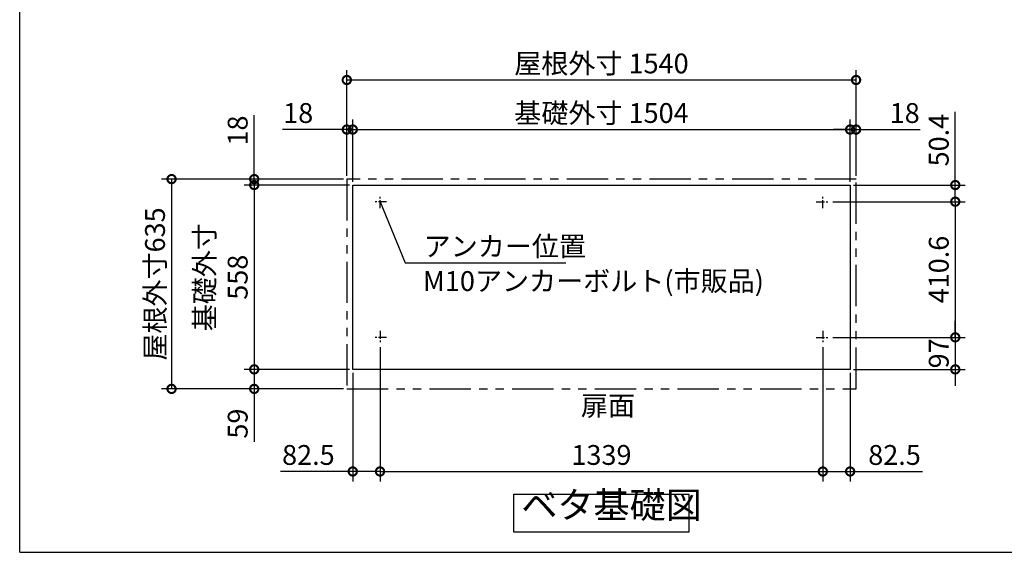
# Model space of a CAD drawing. Extents: x 70 to 8115, y 43 to 5705.
# Drawn here: x 70 to 3047, y 152 to 1764 of the extents above; entities that cross this region are included whole.
import ezdxf

# ---------------------------------------------------------------- set-up
doc = ezdxf.new("R2010")
doc.units = 0
doc.header["$LTSCALE"] = 20
doc.header["$PDMODE"] = 3
doc.header["$PDSIZE"] = 2
doc.linetypes.add('CENTER', pattern=[2, 1.25, -0.25, 0.25, -0.25])
doc.linetypes.add('PHANTOM', pattern=[2.5, 1.25, -0.25, 0.25, -0.25, 0.25, -0.25])
doc.layers.get('0').update_dxf_attribs({"linetype": 'CONTINUOUS'})
doc.layers.get('DEFPOINTS').update_dxf_attribs({"linetype": 'CONTINUOUS'})
for name, color, linetype in [('センター', 3, 'CENTER'), ('仕様書枠', 230, 'CONTINUOUS'), ('寸法', 4, 'CONTINUOUS'), ('想像線', 6, 'PHANTOM'), ('部品1', 7, 'CONTINUOUS')]:
    doc.layers.add(name, color=color, linetype=linetype)
doc.styles.add('STYLE1', font='isocp.shx', dxfattribs={"bigfont": 'bigfont.shx'})
doc.dimstyles.new('INABA_S20G', dxfattribs={"dimscale": 20, "dimtxt": 3, "dimasz": 2.5, "dimexe": 1.5, "dimexo": 0.5, "dimgap": 1, "dimtad": 3, "dimdec": 1, "dimdsep": 46, "dimtxsty": 'STYLE1', "dimblk1": 'DOTSMALL', "dimblk2": 'DOTSMALL', "dimsah": 1, "dimcen": 0, "dimclrt": 7, "dimadec": 0, "dimazin": 0, "dimtfac": 1, "dimtdec": 4, "dimtix": 1, "dimtmove": 0, "dimatfit": 3, "dimldrblk": 'DOTSMALL', "dimfxl": 1, "dimtolj": 1, "dimtzin": 0, "dimarcsym": 0})

# ---------------------------------------------------------------- blocks, each defined once
blk = doc.blocks.new('_DOTSMALL')
at = {"color": 0, "linetype": 'ByBlock', "ltscale": 50, "const_width": 0.5}
blk.add_lwpolyline([(-0.0625, 0, 1), (0.0625, 0, 1)], format="xyb", close=True, dxfattribs=at)
blk = doc.blocks.new('*D21')
at = {"layer": 'DEFPOINTS', "color": 0, "ltscale": 50}
for p in [(1059.2, 1431.7), (1059.2, 1281.7), (1077.2, 1263.7)]:
    blk.add_point(p, dxfattribs=at)
at = {"layer": '寸法', "color": 0, "lineweight": -2, "ltscale": 50}
for p, q in [((1059.2, 1291.7), (1059.2, 1461.7)), ((1077.2, 1273.7), (1077.2, 1461.7)), ((1059.2, 1431.7), (865.2, 1431.7)), ((1077.2, 1431.7), (1059.2, 1431.7)), ((1077.2, 1431.7), (1127.2, 1431.7))]:
    blk.add_line(p, q, dxfattribs=at)
at = {"layer": '寸法', "color": 0, "lineweight": -2, "ltscale": 50, "xscale": 50, "yscale": 50, "zscale": 50}
blk.add_blockref('_DOTSMALL', (1059.2, 1431.7), dxfattribs=at)
at = {"layer": '寸法', "color": 0, "lineweight": -2, "ltscale": 50, "xscale": 50, "yscale": 50, "zscale": 50, "rotation": 180}
blk.add_blockref('_DOTSMALL', (1077.2, 1431.7), dxfattribs=at)
at = {"layer": '寸法', "color": 7, "ltscale": 50, "insert": (912.2, 1481.7), "char_height": 60, "attachment_point": 5, "style": 'STYLE1'}
blk.add_mtext('\\A1;18', dxfattribs=at)
blk = doc.blocks.new('*D22')
at = {"layer": 'DEFPOINTS', "color": 0, "ltscale": 50}
for p in [(2599.2, 1431.7), (2599.2, 1281.7), (2581.2, 1263.7)]:
    blk.add_point(p, dxfattribs=at)
at = {"layer": '寸法', "color": 0, "lineweight": -2, "ltscale": 50}
for p, q in [((2581.2, 1273.7), (2581.2, 1461.7)), ((2599.2, 1291.7), (2599.2, 1461.7)), ((2581.2, 1431.7), (2531.2, 1431.7)), ((2581.2, 1431.7), (2599.2, 1431.7)), ((2599.2, 1431.7), (2793.2, 1431.7))]:
    blk.add_line(p, q, dxfattribs=at)
at = {"layer": '寸法', "color": 0, "lineweight": -2, "ltscale": 50, "xscale": 50, "yscale": 50, "zscale": 50}
blk.add_blockref('_DOTSMALL', (2581.2, 1431.7), dxfattribs=at)
at = {"layer": '寸法', "color": 0, "lineweight": -2, "ltscale": 50, "xscale": 50, "yscale": 50, "zscale": 50, "rotation": 180}
blk.add_blockref('_DOTSMALL', (2599.2, 1431.7), dxfattribs=at)
at = {"layer": '寸法', "color": 7, "ltscale": 50, "insert": (2746.2, 1481.7), "char_height": 60, "attachment_point": 5, "style": 'STYLE1'}
blk.add_mtext('\\A1;18', dxfattribs=at)
blk = doc.blocks.new('*D23')
at = {"layer": 'DEFPOINTS', "color": 0, "ltscale": 50}
for p in [(779.2, 1281.7), (1059.2, 1281.7), (1077.2, 1263.7)]:
    blk.add_point(p, dxfattribs=at)
at = {"layer": '寸法', "color": 0, "lineweight": -2, "ltscale": 50}
for p, q in [((779.2, 1281.7), (779.2, 1475.7)), ((1049.2, 1281.7), (749.2, 1281.7)), ((779.2, 1263.7), (779.2, 1281.7)), ((1067.2, 1263.7), (749.2, 1263.7)), ((779.2, 1263.7), (779.2, 1213.7))]:
    blk.add_line(p, q, dxfattribs=at)
at = {"layer": '寸法', "color": 0, "lineweight": -2, "ltscale": 50, "xscale": 50, "yscale": 50, "zscale": 50}
for p, rotation in [((779.2, 1281.7), 270), ((779.2, 1263.7), 90)]:
    blk.add_blockref('_DOTSMALL', p, dxfattribs=dict(at, rotation=rotation))
at = {"layer": '寸法', "color": 7, "ltscale": 50, "insert": (729.2, 1428.7), "char_height": 60, "attachment_point": 5, "rotation": 90, "style": 'STYLE1'}
blk.add_mtext('\\A1;18', dxfattribs=at)
blk = doc.blocks.new('*D24')
at = {"layer": 'DEFPOINTS', "color": 0, "ltscale": 50}
for p in [(1077.2, 705.7), (779.2, 646.7), (1059.2, 646.7)]:
    blk.add_point(p, dxfattribs=at)
at = {"layer": '寸法', "color": 0, "lineweight": -2, "ltscale": 50}
for p, q in [((1067.2, 705.7), (749.2, 705.7)), ((779.2, 705.7), (779.2, 646.7)), ((1049.2, 646.7), (749.2, 646.7)), ((779.2, 646.7), (779.2, 486.4))]:
    blk.add_line(p, q, dxfattribs=at)
at = {"layer": '寸法', "color": 0, "lineweight": -2, "ltscale": 50, "xscale": 50, "yscale": 50, "zscale": 50}
for p, rotation in [((779.2, 705.7), 90), ((779.2, 646.7), 270)]:
    blk.add_blockref('_DOTSMALL', p, dxfattribs=dict(at, rotation=rotation))
at = {"layer": '寸法', "color": 7, "ltscale": 50, "insert": (729.2, 541.6), "char_height": 60, "attachment_point": 5, "rotation": 90, "style": 'STYLE1'}
blk.add_mtext('\\A1;59', dxfattribs=at)
blk = doc.blocks.new('*D25')
at = {"layer": 'DEFPOINTS', "color": 0, "ltscale": 50}
for p in [(1077.2, 1263.7), (779.2, 705.7), (1077.2, 705.7)]:
    blk.add_point(p, dxfattribs=at)
at = {"layer": '寸法', "color": 0, "lineweight": -2, "ltscale": 50}
for p, q in [((1067.2, 1263.7), (749.2, 1263.7)), ((779.2, 1263.7), (779.2, 705.7)), ((1067.2, 705.7), (749.2, 705.7))]:
    blk.add_line(p, q, dxfattribs=at)
at = {"layer": '寸法', "color": 0, "lineweight": -2, "ltscale": 50, "xscale": 50, "yscale": 50, "zscale": 50}
for p, rotation in [((779.2, 1263.7), 90), ((779.2, 705.7), 270)]:
    blk.add_blockref('_DOTSMALL', p, dxfattribs=dict(at, rotation=rotation))
at = {"layer": '寸法', "color": 7, "ltscale": 50, "insert": (679.2, 984.7), "char_height": 60, "attachment_point": 5, "rotation": 90, "style": 'STYLE1'}
blk.add_mtext('\\A1;基礎外寸\\P558', dxfattribs=at)
blk = doc.blocks.new('*D26')
at = {"layer": 'DEFPOINTS', "color": 0, "ltscale": 50}
for p in [(1059.2, 1281.7), (529.2, 646.7), (1059.2, 646.7)]:
    blk.add_point(p, dxfattribs=at)
at = {"layer": '寸法', "color": 0, "lineweight": -2, "ltscale": 50}
for p, q in [((1049.2, 1281.7), (499.2, 1281.7)), ((529.2, 1281.7), (529.2, 646.7)), ((1049.2, 646.7), (499.2, 646.7))]:
    blk.add_line(p, q, dxfattribs=at)
at = {"layer": '寸法', "color": 0, "lineweight": -2, "ltscale": 50, "xscale": 50, "yscale": 50, "zscale": 50}
for p, rotation in [((529.2, 1281.7), 90), ((529.2, 646.7), 270)]:
    blk.add_blockref('_DOTSMALL', p, dxfattribs=dict(at, rotation=rotation))
at = {"layer": '寸法', "color": 7, "ltscale": 50, "insert": (479.2, 964.2), "char_height": 60, "attachment_point": 5, "rotation": 90, "style": 'STYLE1'}
blk.add_mtext('\\A1;屋根外寸635', dxfattribs=at)
blk = doc.blocks.new('*D27')
at = {"layer": 'DEFPOINTS', "color": 0, "ltscale": 50}
for p in [(2498.7, 782.7), (2581.2, 705.7), (2498.7, 396.7)]:
    blk.add_point(p, dxfattribs=at)
at = {"layer": '寸法', "color": 0, "lineweight": -2, "ltscale": 50}
for p, q in [((2498.7, 772.7), (2498.7, 366.7)), ((2581.2, 695.7), (2581.2, 366.7)), ((2498.7, 396.7), (2581.2, 396.7)), ((2581.2, 396.7), (2799.7, 396.7))]:
    blk.add_line(p, q, dxfattribs=at)
at = {"layer": '寸法', "color": 0, "lineweight": -2, "ltscale": 50, "xscale": 50, "yscale": 50, "zscale": 50, "rotation": 180}
blk.add_blockref('_DOTSMALL', (2498.7, 396.7), dxfattribs=at)
at = {"layer": '寸法', "color": 0, "lineweight": -2, "ltscale": 50, "xscale": 50, "yscale": 50, "zscale": 50}
blk.add_blockref('_DOTSMALL', (2581.2, 396.7), dxfattribs=at)
at = {"layer": '寸法', "color": 7, "ltscale": 50, "insert": (2715.5, 446.7), "char_height": 60, "attachment_point": 5, "style": 'STYLE1'}
blk.add_mtext('\\A1;82.5', dxfattribs=at)
blk = doc.blocks.new('*D28')
at = {"layer": 'DEFPOINTS', "color": 0, "ltscale": 50}
for p in [(1159.7, 782.7), (1077.2, 705.7), (1159.7, 396.7)]:
    blk.add_point(p, dxfattribs=at)
at = {"layer": '寸法', "color": 0, "lineweight": -2, "ltscale": 50}
for p, q in [((1159.7, 772.7), (1159.7, 366.7)), ((1077.2, 695.7), (1077.2, 366.7)), ((1077.2, 396.7), (858.7, 396.7)), ((1159.7, 396.7), (1077.2, 396.7))]:
    blk.add_line(p, q, dxfattribs=at)
at = {"layer": '寸法', "color": 0, "lineweight": -2, "ltscale": 50, "xscale": 50, "yscale": 50, "zscale": 50, "rotation": 180}
blk.add_blockref('_DOTSMALL', (1077.2, 396.7), dxfattribs=at)
at = {"layer": '寸法', "color": 0, "lineweight": -2, "ltscale": 50, "xscale": 50, "yscale": 50, "zscale": 50}
blk.add_blockref('_DOTSMALL', (1159.7, 396.7), dxfattribs=at)
at = {"layer": '寸法', "color": 7, "ltscale": 50, "insert": (943, 446.7), "char_height": 60, "attachment_point": 5, "style": 'STYLE1'}
blk.add_mtext('\\A1;82.5', dxfattribs=at)
blk = doc.blocks.new('*D29')
at = {"layer": 'DEFPOINTS', "color": 0, "ltscale": 50}
for p in [(2518.7, 802.7), (2581.2, 705.7), (2899.2, 705.7)]:
    blk.add_point(p, dxfattribs=at)
at = {"layer": '寸法', "color": 0, "lineweight": -2, "ltscale": 50}
for p, q in [((2899.2, 802.7), (2899.2, 852.7)), ((2528.7, 802.7), (2929.2, 802.7)), ((2899.2, 802.7), (2899.2, 705.7)), ((2591.2, 705.7), (2929.2, 705.7)), ((2899.2, 705.7), (2899.2, 655.7))]:
    blk.add_line(p, q, dxfattribs=at)
at = {"layer": '寸法', "color": 0, "lineweight": -2, "ltscale": 50, "xscale": 50, "yscale": 50, "zscale": 50}
for p, rotation in [((2899.2, 802.7), 270), ((2899.2, 705.7), 90)]:
    blk.add_blockref('_DOTSMALL', p, dxfattribs=dict(at, rotation=rotation))
at = {"layer": '寸法', "color": 7, "ltscale": 50, "insert": (2849.2, 754.2), "char_height": 60, "attachment_point": 5, "rotation": 90, "style": 'STYLE1'}
blk.add_mtext('\\A1;97', dxfattribs=at)
blk = doc.blocks.new('*D30')
at = {"layer": 'DEFPOINTS', "color": 0, "ltscale": 50}
for p in [(2581.2, 1263.7), (2518.7, 1213.3), (2899.2, 1213.3)]:
    blk.add_point(p, dxfattribs=at)
at = {"layer": '寸法', "color": 0, "lineweight": -2, "ltscale": 50}
for p, q in [((2899.2, 1263.7), (2899.2, 1485.7)), ((2591.2, 1263.7), (2929.2, 1263.7)), ((2899.2, 1213.3), (2899.2, 1263.7)), ((2528.7, 1213.3), (2929.2, 1213.3))]:
    blk.add_line(p, q, dxfattribs=at)
at = {"layer": '寸法', "color": 0, "lineweight": -2, "ltscale": 50, "xscale": 50, "yscale": 50, "zscale": 50}
for p, rotation in [((2899.2, 1263.7), 90), ((2899.2, 1213.3), 270)]:
    blk.add_blockref('_DOTSMALL', p, dxfattribs=dict(at, rotation=rotation))
at = {"layer": '寸法', "color": 7, "ltscale": 50, "insert": (2849.2, 1399.7), "char_height": 60, "attachment_point": 5, "rotation": 90, "style": 'STYLE1'}
blk.add_mtext('\\A1;50.4', dxfattribs=at)
blk = doc.blocks.new('*D31')
at = {"layer": 'DEFPOINTS', "color": 0, "ltscale": 50}
for p in [(2518.7, 1213.3), (2518.7, 802.7), (2899.2, 802.7)]:
    blk.add_point(p, dxfattribs=at)
at = {"layer": '寸法', "color": 0, "lineweight": -2, "ltscale": 50}
for p, q in [((2528.7, 1213.3), (2929.2, 1213.3)), ((2899.2, 1213.3), (2899.2, 802.7)), ((2528.7, 802.7), (2929.2, 802.7))]:
    blk.add_line(p, q, dxfattribs=at)
at = {"layer": '寸法', "color": 0, "lineweight": -2, "ltscale": 50, "xscale": 50, "yscale": 50, "zscale": 50}
for p, rotation in [((2899.2, 1213.3), 90), ((2899.2, 802.7), 270)]:
    blk.add_blockref('_DOTSMALL', p, dxfattribs=dict(at, rotation=rotation))
at = {"layer": '寸法', "color": 7, "ltscale": 50, "insert": (2849.2, 1008), "char_height": 60, "attachment_point": 5, "rotation": 90, "style": 'STYLE1'}
blk.add_mtext('\\A1;410.6', dxfattribs=at)
blk = doc.blocks.new('*D32')
at = {"layer": 'DEFPOINTS', "color": 0, "ltscale": 50}
for p in [(1159.7, 782.7), (2498.7, 782.7), (2498.7, 396.7)]:
    blk.add_point(p, dxfattribs=at)
at = {"layer": '寸法', "color": 0, "lineweight": -2, "ltscale": 50}
for p, q in [((1159.7, 772.7), (1159.7, 366.7)), ((2498.7, 772.7), (2498.7, 366.7)), ((1159.7, 396.7), (2498.7, 396.7))]:
    blk.add_line(p, q, dxfattribs=at)
at = {"layer": '寸法', "color": 0, "lineweight": -2, "ltscale": 50, "xscale": 50, "yscale": 50, "zscale": 50, "rotation": 180}
blk.add_blockref('_DOTSMALL', (1159.7, 396.7), dxfattribs=at)
at = {"layer": '寸法', "color": 0, "lineweight": -2, "ltscale": 50, "xscale": 50, "yscale": 50, "zscale": 50}
blk.add_blockref('_DOTSMALL', (2498.7, 396.7), dxfattribs=at)
at = {"layer": '寸法', "color": 7, "ltscale": 50, "insert": (1829.2, 446.7), "char_height": 60, "attachment_point": 5, "style": 'STYLE1'}
blk.add_mtext('\\A1;1339', dxfattribs=at)
blk = doc.blocks.new('*D44')
at = {"layer": 'DEFPOINTS', "color": 0, "ltscale": 50}
for p in [(2581.2, 1431.7), (1077.2, 1263.7), (2581.2, 1263.7)]:
    blk.add_point(p, dxfattribs=at)
at = {"layer": '寸法', "color": 0, "lineweight": -2, "ltscale": 50}
for p, q in [((1077.2, 1273.7), (1077.2, 1461.7)), ((2581.2, 1273.7), (2581.2, 1461.7)), ((1077.2, 1431.7), (2581.2, 1431.7))]:
    blk.add_line(p, q, dxfattribs=at)
at = {"layer": '寸法', "color": 0, "lineweight": -2, "ltscale": 50, "xscale": 50, "yscale": 50, "zscale": 50, "rotation": 180}
blk.add_blockref('_DOTSMALL', (1077.2, 1431.7), dxfattribs=at)
at = {"layer": '寸法', "color": 0, "lineweight": -2, "ltscale": 50, "xscale": 50, "yscale": 50, "zscale": 50}
blk.add_blockref('_DOTSMALL', (2581.2, 1431.7), dxfattribs=at)
at = {"layer": '寸法', "color": 7, "ltscale": 50, "insert": (1829.2, 1481.7), "char_height": 60, "attachment_point": 5, "style": 'STYLE1'}
blk.add_mtext('\\A1;基礎外寸 1504', dxfattribs=at)
blk = doc.blocks.new('*D45')
at = {"layer": 'DEFPOINTS', "color": 0, "ltscale": 50}
for p in [(2599.2, 1581.7), (1059.2, 1281.7), (2599.2, 1281.7)]:
    blk.add_point(p, dxfattribs=at)
at = {"layer": '寸法', "color": 0, "lineweight": -2, "ltscale": 50}
for p, q in [((1059.2, 1291.7), (1059.2, 1611.7)), ((2599.2, 1291.7), (2599.2, 1611.7)), ((1059.2, 1581.7), (2599.2, 1581.7))]:
    blk.add_line(p, q, dxfattribs=at)
at = {"layer": '寸法', "color": 0, "lineweight": -2, "ltscale": 50, "xscale": 50, "yscale": 50, "zscale": 50, "rotation": 180}
blk.add_blockref('_DOTSMALL', (1059.2, 1581.7), dxfattribs=at)
at = {"layer": '寸法', "color": 0, "lineweight": -2, "ltscale": 50, "xscale": 50, "yscale": 50, "zscale": 50}
blk.add_blockref('_DOTSMALL', (2599.2, 1581.7), dxfattribs=at)
at = {"layer": '寸法', "color": 7, "ltscale": 50, "insert": (1829.2, 1631.7), "char_height": 60, "attachment_point": 5, "style": 'STYLE1'}
blk.add_mtext('\\A1;屋根外寸 1540', dxfattribs=at)

msp = doc.modelspace()

# ---------------------------------------------------------------- linework, layer by layer
at = {"layer": 'センター'}
for p, q in [((1159.71, 1193.33), (1159.71, 1233.33)), ((1159.71, 1193.33), (1159.71, 1233.33)), ((2498.71, 1193.33), (2498.71, 1233.33)), ((1179.71, 1213.33), (1139.71, 1213.33)), ((1179.71, 1213.33), (1139.71, 1213.33)), ((2478.71, 1213.33), (2518.71, 1213.33)), ((1159.71, 822.73), (1159.71, 782.73)), ((2498.71, 822.73), (2498.71, 782.73)), ((1179.71, 802.73), (1139.71, 802.73)), ((2478.71, 802.73), (2518.71, 802.73))]:
    msp.add_line(p, q, dxfattribs=at)
at = {"layer": '仕様書枠', "ltscale": 50}
for q in [(70, 5704.8), (8113.6, 152)]:
    msp.add_line((70, 152), q, dxfattribs=at)
at = {"layer": '想像線', "ltscale": 5}
msp.add_lwpolyline([(2599.21, 1281.73), (1059.21, 1281.73), (1059.21, 646.73), (2599.21, 646.73)], close=True, dxfattribs=at)
at = {"layer": '部品1', "ltscale": 50}
for points in [[(1077.21, 1263.73), (2581.21, 1263.73), (2581.21, 705.73), (1077.21, 705.73)], [(1564.45, 327.74), (2093.97, 327.74), (2093.97, 212.56), (1564.45, 212.56)]]:
    msp.add_lwpolyline(points, close=True, dxfattribs=at)

# ---------------------------------------------------------------- texts
at = {"layer": '寸法', "color": 7, "ltscale": 50, "char_height": 60, "style": 'STYLE1'}
for s, insert, attachment_point in [('\\A1;アンカー位置', (1291.44, 1048.29), 7), ('M10アンカーボルト(市販品)', (1289.25, 965.3), 4), ('\\A1;扉面', (1766.97, 565.88), 7)]:
    msp.add_mtext(s, dxfattribs=dict(at, insert=insert, attachment_point=attachment_point))
at = {"layer": '部品1', "color": 7, "ltscale": 50, "insert": (1586.88, 230.43), "char_height": 80, "attachment_point": 7, "style": 'STYLE1'}
msp.add_mtext('ベタ基礎図', dxfattribs=at)

# ---------------------------------------------------------------- dimensions: what is measured, and where the dimension line sits
at = {"layer": '寸法', "ltscale": 50}
for base, p1, p2, text, picture, middle in [((2599.21, 1581.73), (1059.21, 1281.73), (2599.21, 1281.73), '屋根外寸 <>', '*D45', (1829.21, 1581.73)), ((2581.21, 1431.73), (1077.21, 1263.73), (2581.21, 1263.73), '基礎外寸 <>', '*D44', (1829.21, 1431.73))]:
    dim = msp.add_linear_dim(base=base, p1=p1, p2=p2, text=text, dimstyle='INABA_S20G', dxfattribs=at)
    dim.commit()
    dim.dimension.update_dxf_attribs({"geometry": picture, "text_midpoint": middle, "dimtype": 160})
for base, p1, p2, picture, middle in [((1059.21, 1431.73), (1077.21, 1263.73), (1059.21, 1281.73), '*D21', (912.21, 1431.73)), ((2599.21, 1431.73), (2581.21, 1263.73), (2599.21, 1281.73), '*D22', (2746.21, 1431.73)), ((2498.71, 396.73), (2581.21, 705.73), (2498.71, 782.73), '*D27', (2715.45, 396.73))]:
    dim = msp.add_linear_dim(base=base, p1=p1, p2=p2, dimstyle='INABA_S20G', dxfattribs=at)
    dim.commit()
    dim.dimension.update_dxf_attribs({"geometry": picture, "text_midpoint": middle, "dimtype": 160})
for base, p1, p2, angle, picture, middle in [((779.21, 1281.73), (1077.21, 1263.73), (1059.21, 1281.73), 90, '*D23', (779.21, 1428.73)), ((2899.21, 1213.33), (2581.21, 1263.73), (2518.71, 1213.33), 90, '*D30', (2899.21, 1399.73)), ((1159.71, 396.73), (1077.21, 705.73), (1159.71, 782.73), 180, '*D28', (942.97, 396.73)), ((779.21, 646.73), (1077.21, 705.73), (1059.21, 646.73), 90, '*D24', (779.21, 541.58))]:
    dim = msp.add_linear_dim(base=base, p1=p1, p2=p2, angle=angle, dimstyle='INABA_S20G', dxfattribs=at)
    dim.commit()
    dim.dimension.update_dxf_attribs({"geometry": picture, "text_midpoint": middle, "dimtype": 160})
dim = msp.add_linear_dim(base=(529.21, 646.73), p1=(1059.21, 1281.73), p2=(1059.21, 646.73), angle=90, text='屋根外寸<>', dimstyle='INABA_S20G', dxfattribs=at)
dim.commit()
dim.dimension.update_dxf_attribs({"geometry": '*D26', "text_midpoint": (529.21, 964.23), "dimtype": 160})
dim = msp.add_linear_dim(base=(779.21, 705.73), p1=(1077.21, 1263.73), p2=(1077.21, 705.73), angle=90, text='基礎外寸\\P<>', dimstyle='INABA_S20G', dxfattribs=at)
dim.commit()
dim.dimension.update_dxf_attribs({"geometry": '*D25', "text_midpoint": (679.21, 984.73)})
for base, p1, p2, picture, middle in [((2899.21, 802.73), (2518.71, 1213.33), (2518.71, 802.73), '*D31', (2849.21, 1008.03)), ((2899.21, 705.73), (2518.71, 802.73), (2581.21, 705.73), '*D29', (2849.21, 754.23))]:
    dim = msp.add_linear_dim(base=base, p1=p1, p2=p2, angle=90, dimstyle='INABA_S20G', dxfattribs=at)
    dim.commit()
    dim.dimension.update_dxf_attribs({"geometry": picture, "text_midpoint": middle})
dim = msp.add_linear_dim(base=(2498.71, 396.73), p1=(1159.71, 782.73), p2=(2498.71, 782.73), dimstyle='INABA_S20G', dxfattribs=at)
dim.commit()
dim.dimension.update_dxf_attribs({"geometry": '*D32', "text_midpoint": (1829.21, 446.73)})

# ---------------------------------------------------------------- leaders
at = {"layer": '寸法', "ltscale": 50, "has_arrowhead": 0, "annotation_type": 0, "has_hookline": 1, "hookline_direction": 0, "text_width": 416}
msp.add_leader([(1159.71, 1213.33), (1235.36, 1028.29), (1285.36, 1028.29)], dimstyle='INABA_S20G', override={"dimgap": 1, "dimtad": 1}, dxfattribs=at)

doc.saveas('drawing.dxf')
